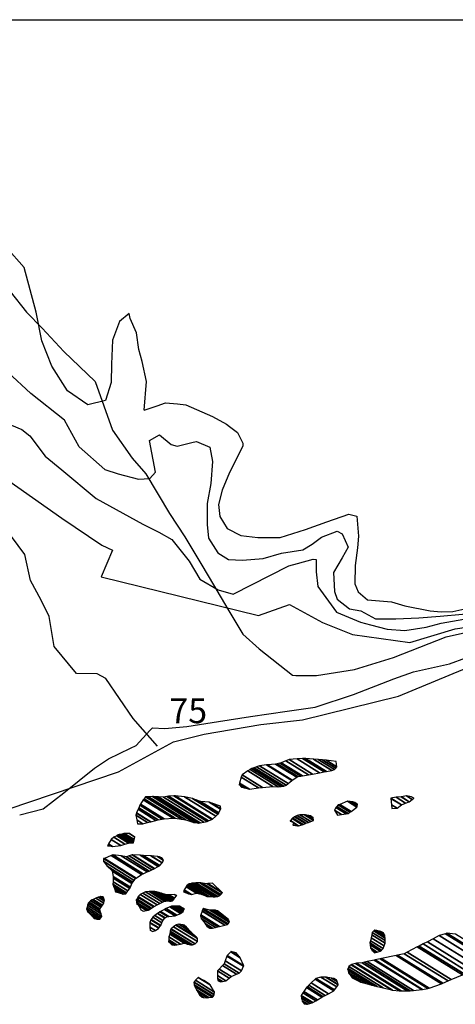
# Model space of a CAD drawing. Units: metres. Extents: x -8410 to 214748, y -5940 to 214748.
# Drawn here: x -2113 to -1675, y -672 to 316 of the extents above; entities that cross this region are included whole.
import ezdxf

# ---------------------------------------------------------------- set-up
doc = ezdxf.new("R2010")
doc.units = ezdxf.units.M
doc.header["$MEASUREMENT"] = 0
for name, color, linetype, lineweight in [('1', 1, 'Continuous', 0), ('10', 1, 'Continuous', 0), ('18', 1, 'Continuous', 0), ('5', 1, 'Continuous', 0), ('6', 1, 'Continuous', 0)]:
    doc.layers.add(name, color=color, linetype=linetype, lineweight=lineweight)
doc.styles.add('Style-ENGINEERING', font='ENGINEERING.shx')

msp = doc.modelspace()

# ---------------------------------------------------------------- linework, layer by layer
at = {"layer": '1', "color": 30, "linetype": 'Continuous', "lineweight": -3}
for points in [[(-1987.5, -75.62), (-1985.37, -47.11), (-1989.58, -26.97), (-1992.82, -14.98), (-1995.26, 1.84), (-2001.55, 16.14), (-2002.53, 21.49), (-2012.51, 13.15), (-2019.5, -5.4), (-2020.4, -29.59), (-2020.77, -47.92), (-2026.47, -65.97), (-2044.07, -70.45), (-2064.62, -56.32), (-2080.51, -31.53), (-2090.55, -6.01), (-2095.98, 22.55), (-2108.2, 67.69), (-2125.91, 87.66)], [(-2052.94, -112.67), (-2067.59, -85.84), (-2101.3, -58.91), (-2124.6, -37.64)], [(-1987.5, -75.62), (-1974.64, -71.46), (-1966.32, -68.43), (-1954.06, -69.39), (-1945.69, -70.26), (-1919.16, -82.02), (-1905.04, -89.82), (-1901.76, -92.14), (-1893.97, -98.34), (-1888.51, -109.07), (-1888.54, -111.61), (-1895.84, -126.76), (-1901.83, -138.37), (-1909.42, -156.06), (-1912.9, -170.49), (-1911.52, -182.45), (-1904.31, -194.47), (-1890.68, -201.5), (-1873.43, -203.49), (-1851.08, -203.77), (-1825.58, -195.71), (-1804.15, -187.85), (-1782.21, -180.25), (-1774.11, -182.38), (-1772.32, -202.21), (-1773.23, -213.89), (-1775.74, -231.63), (-1776.22, -250.17), (-1772.77, -258.34), (-1763.47, -266.33), (-1739.36, -268.41), (-1725.7, -272.39), (-1700.36, -277.28), (-1689.45, -278.17), (-1677.51, -278.07), (-1641.34, -269.88)], [(-2131.31, -86.49), (-2110.59, -95.13), (-2102.29, -101.59), (-2087.04, -121.84), (-2070.45, -135.76), (-2035.76, -164.39), (-1989.09, -190.37), (-1972.93, -198.19), (-1959.82, -205.72), (-1942.31, -227.28), (-1931.86, -245.44), (-1913.45, -256.08), (-1898.27, -260.59), (-1842.29, -232.08), (-1833.63, -229.9), (-1817.82, -225.27), (-1815.03, -225.81), (-1814.93, -238.26), (-1813.09, -253.01), (-1794.36, -278.65), (-1770.35, -288.6), (-1760.48, -291.51), (-1743.51, -295.79), (-1726, -297.02), (-1704.37, -293.74), (-1689.34, -289.61), (-1666.43, -285.57)], [(-2052.94, -112.67), (-2027.01, -135.29), (-2013.86, -139.77), (-1993.35, -145.11), (-1981.92, -144.49), (-1976.25, -137.95), (-1982.2, -106.13), (-1972.23, -100.66), (-1960.41, -110.21), (-1954.59, -112.06), (-1938.28, -107.95), (-1935.22, -107.22), (-1921.83, -112.98), (-1918.96, -127.24), (-1920.77, -149.57), (-1924.32, -169.59), (-1924.32, -190.67), (-1922.97, -204.15), (-1913.5, -219), (-1902.92, -225.73), (-1888.96, -226.42), (-1868.11, -224.9), (-1849.75, -219.28), (-1828.37, -215.99), (-1818.9, -210.27), (-1809.42, -203.28), (-1793.85, -197.37), (-1788.8, -199.98), (-1782.62, -213.51), (-1788.85, -224.11), (-1797.41, -238.73), (-1796.64, -258.04), (-1793.69, -265.7), (-1781.36, -275.25), (-1769.96, -277.43), (-1755.32, -285.23), (-1734.75, -285.48), (-1711.62, -284.25), (-1690.27, -282.74), (-1645.51, -278.72)], [(-2144.42, -132.43), (-2070.18, -184.16), (-2030.27, -211.21), (-2019.38, -216.46), (-2030.95, -243.07), (-1872.93, -281.91), (-1841.68, -270.86), (-1808.53, -289.15), (-1778.36, -301.03), (-1720.86, -308.94), (-1675.3, -295.54), (-1663.81, -293.65)], [(-2112.44, -482.09), (-2089.16, -476.28), (-2068.3, -460), (-2037.63, -435.18), (-2023.48, -425.93), (-2001.42, -415.27), (-1995.77, -412.54), (-1982.06, -397.44), (-1979.22, -394.67), (-1966.99, -395.34), (-1944.79, -393.35), (-1913.11, -388.43), (-1880.67, -383.26), (-1843.89, -378.14), (-1816.05, -373.93), (-1777.39, -361.45), (-1736.9, -345.69), (-1717.18, -338.56), (-1681.13, -330.64), (-1664.73, -324.49)]]:
    msp.add_lwpolyline(points, dxfattribs=at)
at = {"layer": '10', "color": 7, "linetype": 'Continuous', "lineweight": -3}
msp.add_lwpolyline([(-2122.09, 43.58), (-2105.91, 22.61), (-2089.97, 6.72), (-2068.46, -16.83), (-2036.8, -46.81), (-2019.41, -96.01), (-1999.69, -123.94), (-1985.92, -139.61), (-1962.03, -179.53), (-1946.83, -203.09), (-1929.66, -231.5), (-1917.97, -251.2), (-1903.54, -275.51), (-1888.61, -300.84), (-1872.03, -315.53), (-1838.58, -341.85), (-1835.28, -342.4), (-1814.7, -342.15), (-1776.28, -336.28), (-1737.26, -324.06), (-1684.43, -303.38), (-1652.84, -296.41)], dxfattribs=at)
at = {"layer": '18', "color": 7, "linetype": 'Continuous', "lineweight": -3}
msp.add_line((-2461.58, 316.41), (538.42, 316.41), dxfattribs=at)
at = {"layer": '5', "color": 5, "linetype": 'Continuous', "lineweight": -3}
msp.add_lwpolyline([(-2146.37, -483.92), (-2013.46, -439.07), (-1958.25, -408.72), (-1927.3, -401.23), (-1870.33, -391.55), (-1828.71, -386.76), (-1732.29, -363.08), (-1644.11, -326.55)], dxfattribs=at)
for points in [[(-1879.62, -435.57), (-1850.1644, -453.8326), (-1847.59, -453.5), (-1877.4918, -434.9607)], [(-1877.4918, -434.9607), (-1847.59, -453.5), (-1847.2103, -453.3532), (-1877.07, -434.84)], [(-1877.07, -434.84), (-1847.2103, -453.3532), (-1845.03, -452.51), (-1874.8431, -434.0257)], [(-1874.8431, -434.0257), (-1845.03, -452.51), (-1842.918, -450.7312), (-1871.71, -432.88)], [(-1871.71, -432.88), (-1842.918, -450.7312), (-1839.39, -447.76), (-1864.7082, -432.0625)], [(-1864.7082, -432.0625), (-1839.39, -447.76), (-1838.88, -447.4291), (-1863.83, -431.96)], [(-1863.83, -431.96), (-1838.88, -447.4291), (-1834.3821, -444.511), (-1855.69, -431.3)], [(-1855.69, -431.3), (-1834.3821, -444.511), (-1833.24, -443.77), (-1854.0413, -430.8731)], [(-1854.0413, -430.8731), (-1833.24, -443.77), (-1830.19, -443.3), (-1851.355, -430.1776)], [(-1851.355, -430.1776), (-1830.19, -443.3), (-1828.7519, -443.0798), (-1850.09, -429.85)], [(-1850.09, -429.85), (-1828.7519, -443.0798), (-1822.55, -442.13), (-1845.4134, -427.9546)], [(-1845.4134, -427.9546), (-1822.55, -442.13), (-1818.4639, -441.3379), (-1842.17, -426.64)], [(-1842.17, -426.64), (-1818.4639, -441.3379), (-1811.4594, -439.9801), (-1834.04, -425.98)], [(-1834.04, -425.98), (-1811.4594, -439.9801), (-1806.8507, -439.0867), (-1828.7, -425.54)], [(-1828.7, -425.54), (-1806.8507, -439.0867), (-1804.5764, -438.6458), (-1825.65, -425.58)], [(-1825.65, -425.58), (-1804.5764, -438.6458), (-1799.13, -437.59), (-1817.5491, -426.17)], [(-1817.5491, -426.17), (-1799.13, -437.59), (-1796.58, -436.61), (-1812.8687, -426.5109)], [(-1812.8687, -426.5109), (-1796.58, -436.61), (-1795.2167, -435.2837), (-1808.9, -426.8)], [(-1808.9, -426.8), (-1795.2167, -435.2837), (-1794, -434.1), (-1804.8642, -427.3641)], [(-1804.8642, -427.3641), (-1794, -434.1), (-1794.95, -428.75)], [(-1891.8294, -450.2199), (-1881.91, -456.37), (-1872.75, -455.22), (-1890.0833, -444.4733)], [(-1890.0833, -444.4733), (-1872.75, -455.22), (-1868.8237, -454.7864), (-1889.35, -442.06)], [(-1889.35, -442.06), (-1868.8237, -454.7864), (-1858.26, -453.62), (-1883.3547, -438.0611)], [(-1883.3547, -438.0611), (-1858.26, -453.62), (-1852.93, -454.19), (-1881.23, -436.6439)], [(-1881.23, -436.6439), (-1852.93, -454.19), (-1850.1644, -453.8326), (-1879.62, -435.57)], [(-1892.27, -451.67), (-1886.7365, -455.1008), (-1881.91, -456.37), (-1891.8294, -450.2199)], [(-1890.01, -454.24), (-1890.01, -454.24), (-1886.7365, -455.1008), (-1892.27, -451.67)], [(-1987.6823, -466.0496), (-1956.44, -485.42), (-1950.1298, -486.5528), (-1986.15, -464.22)], [(-1986.15, -464.22), (-1950.1298, -486.5528), (-1945.8, -487.33), (-1983.3192, -464.0679)], [(-1983.3192, -464.0679), (-1945.8, -487.33), (-1937.7, -489.72), (-1979.4126, -463.858)], [(-1979.4126, -463.858), (-1937.7, -489.72), (-1936.3878, -489.9322), (-1978.52, -463.81)], [(-1978.52, -463.81), (-1936.3878, -489.9322), (-1932.63, -490.54), (-1975.4386, -463.9984)], [(-1975.4386, -463.9984), (-1932.63, -490.54), (-1931.2727, -490.2702), (-1973.45, -464.12)], [(-1973.45, -464.12), (-1931.2727, -490.2702), (-1927.817, -489.5831), (-1968.37, -464.44)], [(-1968.37, -464.44), (-1927.817, -489.5831), (-1924.23, -488.87), (-1964.7289, -463.7604)], [(-1964.7289, -463.7604), (-1924.23, -488.87), (-1923.1726, -488.3568), (-1963.28, -463.49)], [(-1963.28, -463.49), (-1923.1726, -488.3568), (-1919.7792, -486.7099), (-1957.94, -463.05)], [(-1957.94, -463.05), (-1919.7792, -486.7099), (-1919.12, -486.39), (-1956.5819, -463.1634)], [(-1956.5819, -463.1634), (-1919.12, -486.39), (-1915.7308, -483.5007), (-1947.28, -463.94)], [(-1947.28, -463.94), (-1915.7308, -483.5007), (-1913.4918, -481.5919), (-1938.93, -465.82)], [(-1739.78, -465.51), (-1729.0359, -472.1714), (-1725.0794, -470.5186), (-1734.69, -464.56)], [(-1734.69, -464.56), (-1725.0794, -470.5186), (-1721.54, -469.04), (-1729.4746, -464.1205)], [(-1729.4746, -464.1205), (-1721.54, -469.04), (-1721.4769, -468.9914), (-1729.35, -464.11)], [(-1729.35, -464.11), (-1721.4769, -468.9914), (-1718.5231, -466.7169), (-1724.26, -463.16)], [(-1724.26, -463.16), (-1718.5231, -466.7169), (-1716.8588, -465.4354), (-1719.19, -463.99)], [(-1719.19, -463.99), (-1716.8588, -465.4354), (-1716.67, -465.29)], [(-1993.14, -475.06), (-1973.4817, -487.2483), (-1969.4436, -486.4159), (-1991.84, -472.53)], [(-1991.84, -472.53), (-1969.4436, -486.4159), (-1967.62, -486.04), (-1991.1745, -471.436)], [(-1991.1745, -471.436), (-1967.62, -486.04), (-1958.5553, -485.5373), (-1988.47, -466.99)], [(-1988.47, -466.99), (-1958.5553, -485.5373), (-1956.44, -485.42), (-1987.6823, -466.0496)], [(-1938.93, -465.82), (-1913.4918, -481.5919), (-1912.95, -481.13), (-1935.7404, -466.9998)], [(-1935.7404, -466.9998), (-1912.95, -481.13), (-1912.5299, -480.2273), (-1931.09, -468.72)], [(-1931.09, -468.72), (-1912.5299, -480.2273), (-1910.8558, -476.6297), (-1922.21, -469.59)], [(-1922.21, -469.59), (-1910.8558, -476.6297), (-1910.6, -476.08), (-1919.5384, -470.5381)], [(-1919.5384, -470.5381), (-1910.6, -476.08), (-1911.08, -473.54)], [(-1795.02, -474.73), (-1784.811, -481.0597), (-1782.9, -480.72), (-1794.1243, -473.7609)], [(-1794.1243, -473.7609), (-1782.9, -480.72), (-1780.9887, -479.4811), (-1792.7, -472.22)], [(-1792.7, -472.22), (-1780.9887, -479.4811), (-1779.83, -478.73), (-1791.263, -471.6415)], [(-1791.263, -471.6415), (-1779.83, -478.73), (-1773.93, -474.48), (-1783.5299, -468.528)], [(-1783.5299, -468.528), (-1773.93, -474.48), (-1773.9262, -474.462), (-1783.51, -468.52)], [(-1783.51, -468.52), (-1773.9262, -474.462), (-1773.684, -473.3274), (-1780.97, -468.81)], [(-1780.97, -468.81), (-1773.684, -473.3274), (-1773.4411, -472.1894), (-1778.44, -469.09)], [(-1778.44, -469.09), (-1773.4411, -472.1894), (-1773.39, -471.95), (-1777.5593, -469.365)], [(-1777.5593, -469.365), (-1773.39, -471.95), (-1775.91, -469.88)], [(-1739.7644, -465.69), (-1729.2, -472.24), (-1729.0359, -472.1714), (-1739.78, -465.51)], [(-1739.2201, -471.9807), (-1733.56, -475.49), (-1729.2, -472.24), (-1739.7644, -465.69)], [(-1738.9, -475.68), (-1738.9, -475.68), (-1733.56, -475.49), (-1739.2201, -471.9807)], [(-1996.03, -482.64), (-1984.2575, -489.939), (-1981.13, -489.17), (-1995.3215, -480.3712)], [(-1995.1268, -487.3238), (-1989.02, -491.11), (-1984.2575, -489.939), (-1996.03, -482.64)], [(-1995.3215, -480.3712), (-1981.13, -489.17), (-1980.78, -489.0753), (-1995.24, -480.11)], [(-1995.24, -480.11), (-1980.78, -489.0753), (-1975.77, -487.72), (-1993.765, -476.563)], [(-1993.765, -476.563), (-1975.77, -487.72), (-1973.4817, -487.2483), (-1993.14, -475.06)], [(-1838.4059, -485.3883), (-1828, -491.84), (-1825.7072, -490.8364), (-1836.54, -484.12)], [(-1836.54, -484.12), (-1825.7072, -490.8364), (-1825.19, -490.61), (-1836.0446, -483.8801)], [(-1836.0446, -483.8801), (-1825.19, -490.61), (-1822.6741, -489.8898), (-1833.98, -482.88)], [(-1833.98, -482.88), (-1822.6741, -489.8898), (-1822.64, -489.88), (-1833.945, -482.8709)], [(-1833.945, -482.8709), (-1822.64, -489.88), (-1820.2182, -488.9464), (-1831.18, -482.15)], [(-1831.18, -482.15), (-1820.2182, -488.9464), (-1817.53, -487.91), (-1826.7259, -482.2085)], [(-1826.7259, -482.2085), (-1817.53, -487.91), (-1817.6433, -487.3082), (-1825.85, -482.22)], [(-1825.85, -482.22), (-1817.6433, -487.3082), (-1818.01, -485.36), (-1822.1435, -482.7972)], [(-1822.1435, -482.7972), (-1818.01, -485.36), (-1820.52, -483.05)], [(-1796.32, -477.5), (-1789.2936, -481.8564), (-1784.811, -481.0597), (-1795.02, -474.73)], [(-1793.59, -482.62), (-1793.59, -482.62), (-1789.2936, -481.8564), (-1796.32, -477.5)], [(-1994.36, -491.3), (-1994.36, -491.3), (-1989.02, -491.11), (-1995.1268, -487.3238)], [(-1841.16, -488.38), (-1841.16, -488.38), (-1840.7262, -488.5717), (-1841.1181, -488.3287)], [(-1841.1181, -488.3287), (-1840.7262, -488.5717), (-1837.63, -489.94), (-1840.819, -487.9628)], [(-1840.819, -487.9628), (-1832.4916, -493.1258), (-1828.9953, -492.1249), (-1839.1, -485.86)], [(-1839.1, -485.86), (-1828.9953, -492.1249), (-1828, -491.84), (-1838.4059, -485.3883)], [(-1838.42, -492.47), (-1838.42, -492.47), (-1833.2665, -493.274), (-1837.7945, -490.4667)], [(-1837.7945, -490.4667), (-1833.2665, -493.274), (-1833.1, -493.3), (-1837.7742, -490.4019)], [(-1837.7742, -490.4019), (-1833.1, -493.3), (-1832.4916, -493.1258), (-1837.63, -489.94)], [(-2018.15, -504.72), (-2007.0251, -511.6175), (-2003.49, -510.49), (-2015.2084, -503.2245)], [(-2015.2084, -503.2245), (-2003.49, -510.49), (-2000.95, -510.26), (-2013.6089, -502.4114)], [(-2013.6089, -502.4114), (-2000.95, -510.26), (-1999.4021, -510.2844), (-2012.78, -501.99)], [(-2012.78, -501.99), (-1999.4021, -510.2844), (-1998.41, -510.3), (-2012.0191, -501.8623)], [(-2012.0191, -501.8623), (-1998.41, -510.3), (-1998.0189, -508.936), (-2009.98, -501.52)], [(-2009.98, -501.52), (-1998.0189, -508.936), (-1997.61, -507.51), (-2008.1268, -500.9895)], [(-2008.1268, -500.9895), (-1997.61, -507.51), (-1997.5073, -506.9422), (-2007.43, -500.79)], [(-2007.43, -500.79), (-1997.5073, -506.9422), (-1997.06, -504.47), (-2002.52, -501.0848)], [(-2002.52, -501.0848), (-1997.06, -504.47), (-2002.1, -501.11)], [(-2024.61, -513.27), (-2024.61, -513.27), (-2022.07, -513.3), (-2023.9202, -512.1529)], [(-2023.9202, -512.1529), (-2022.07, -513.3), (-2019.53, -513.84), (-2023.4581, -511.4045)], [(-2023.4581, -511.4045), (-2019.53, -513.84), (-2011.14, -512.93), (-2020.7291, -506.9847)], [(-2020.7291, -506.9847), (-2011.14, -512.93), (-2011.1183, -512.9231), (-2020.72, -506.97)], [(-2020.72, -506.97), (-2011.1183, -512.9231), (-2007.0251, -511.6175), (-2018.15, -504.72)], [(-2027.6232, -525.8994), (-1995.8, -545.63), (-1990.17, -542.15), (-2020.8067, -523.1551)], [(-2020.8067, -523.1551), (-1990.17, -542.15), (-1988.5822, -541.4198), (-2019.13, -522.48)], [(-2019.13, -522.48), (-1988.5822, -541.4198), (-1984.5823, -539.5803), (-2010.76, -523.35)], [(-2010.76, -523.35), (-1984.5823, -539.5803), (-1982.528, -538.6356), (-2005.44, -524.43)], [(-2005.44, -524.43), (-1982.528, -538.6356), (-1979.95, -537.45), (-2002.5681, -523.4266)], [(-2002.5681, -523.4266), (-1979.95, -537.45), (-1977.449, -536.3464), (-1999.83, -522.47)], [(-1999.83, -522.47), (-1977.449, -536.3464), (-1977.14, -536.21), (-1999.2604, -522.4952)], [(-1999.2604, -522.4952), (-1977.14, -536.21), (-1973.5189, -534.1024), (-1991.7, -522.83)], [(-1991.7, -522.83), (-1973.5189, -534.1024), (-1972.2389, -533.3574), (-1989.17, -522.86)], [(-1989.17, -522.86), (-1972.2389, -533.3574), (-1972.02, -533.23), (-1988.6892, -522.895)], [(-1988.6892, -522.895), (-1972.02, -533.23), (-1969.4682, -530.4896), (-1980.79, -523.47)], [(-1980.79, -523.47), (-1969.4682, -530.4896), (-1969.45, -530.47), (-1980.7302, -523.4762)], [(-1980.7302, -523.4762), (-1969.45, -530.47), (-1968.15, -527.94), (-1974.2658, -524.1481)], [(-2028.61, -528.72), (-1997.55, -547.9774), (-1996.1633, -546.1173), (-2028.32, -526.18)], [(-2024.86, -533.84), (-1998.9749, -549.8889), (-1997.55, -547.9774), (-2028.61, -528.72)], [(-2028.32, -526.18), (-1996.1633, -546.1173), (-1995.8, -545.63), (-2027.6232, -525.8994)], [(-2019.84, -538.48), (-1999.7538, -550.9336), (-1998.9749, -549.8889), (-2024.86, -533.84)], [(-1974.2658, -524.1481), (-1968.15, -527.94), (-1969.269, -526.2936), (-1972.42, -524.34)], [(-1972.42, -524.34), (-1969.269, -526.2936), (-1969.89, -525.38)], [(-2019.7546, -538.8786), (-1999.93, -551.17), (-1999.7538, -550.9336), (-2019.84, -538.48)], [(-2018.64, -544.08), (-2001.4211, -554.7558), (-1999.93, -551.17), (-2019.7546, -538.8786)], [(-2018.99, -551.95), (-2005.3155, -560.4283), (-2003.8879, -558.5998), (-2018.71, -549.41)], [(-2018.3212, -553.97), (-2006.16, -561.51), (-2005.3155, -560.4283), (-2018.99, -551.95)], [(-2018.71, -549.41), (-2003.8879, -558.5998), (-2002.03, -556.22), (-2018.664, -545.9068)], [(-2018.664, -545.9068), (-2002.03, -556.22), (-2001.4211, -554.7558), (-2018.64, -544.08)], [(-1945.5807, -554.3285), (-1935.03, -560.87), (-1931.7284, -561.6643), (-1945.09, -553.38)], [(-1945.09, -553.38), (-1931.7284, -561.6643), (-1929.46, -562.21), (-1944.4298, -552.9287)], [(-1944.4298, -552.9287), (-1929.46, -562.21), (-1924.4, -564.05), (-1943.4346, -552.2484)], [(-1943.4346, -552.2484), (-1924.4, -564.05), (-1922.3041, -564.1702), (-1942.53, -551.63)], [(-1942.53, -551.63), (-1922.3041, -564.1702), (-1918.82, -564.37), (-1940.3042, -551.0497)], [(-1940.3042, -551.0497), (-1918.82, -564.37), (-1917.9886, -564.3798), (-1939.73, -550.9)], [(-1939.73, -550.9), (-1917.9886, -564.3798), (-1916.28, -564.4), (-1938.2594, -550.7726)], [(-1938.2594, -550.7726), (-1916.28, -564.4), (-1915.2101, -564.3077), (-1937.19, -550.68)], [(-1937.19, -550.68), (-1915.2101, -564.3077), (-1913.73, -564.18), (-1935.5955, -550.6233)], [(-1935.5955, -550.6233), (-1913.73, -564.18), (-1911.5104, -563.1007), (-1931.85, -550.49)], [(-1931.85, -550.49), (-1911.5104, -563.1007), (-1911.18, -562.94), (-1931.1274, -550.5725)], [(-1931.1274, -550.5725), (-1911.18, -562.94), (-1910.6784, -562.3317), (-1929.31, -550.78)], [(-1929.31, -550.78), (-1910.6784, -562.3317), (-1909.2741, -560.629), (-1924.24, -551.35)], [(-1924.24, -551.35), (-1909.2741, -560.629), (-1909.11, -560.43), (-1923.8145, -551.3131)], [(-1923.8145, -551.3131), (-1909.11, -560.43), (-1919.16, -550.91)], [(-2017.5735, -556.2284), (-2008.7, -561.73), (-2006.16, -561.51), (-2018.3212, -553.97)], [(-2017.2491, -557.2081), (-2011.23, -560.94), (-2008.7, -561.73), (-2017.5735, -556.2284)], [(-2016.54, -559.35), (-2016.54, -559.35), (-2011.23, -560.94), (-2017.2491, -557.2081)], [(-1993.5774, -564.2508), (-1977.586, -574.1656), (-1974.7314, -572.7144), (-1991.69, -562.2)], [(-1991.69, -562.2), (-1974.7314, -572.7144), (-1971.8615, -571.2554), (-1988.87, -560.71)], [(-1988.87, -560.71), (-1971.8615, -571.2554), (-1969.3614, -569.9844), (-1986.32, -559.47)], [(-1986.32, -559.47), (-1969.3614, -569.9844), (-1967.13, -568.85), (-1982.4899, -559.3267)], [(-1982.4899, -559.3267), (-1967.13, -568.85), (-1965.9537, -568.7576), (-1981.24, -559.28)], [(-1981.24, -559.28), (-1965.9537, -568.7576), (-1964.33, -568.63), (-1979.3728, -559.3034)], [(-1979.3728, -559.3034), (-1964.33, -568.63), (-1961.8, -568.92), (-1977.268, -559.3297)], [(-1977.268, -559.3297), (-1961.8, -568.92), (-1960.409, -568.7995), (-1975.65, -559.35)], [(-1975.65, -559.35), (-1960.409, -568.7995), (-1959.26, -568.7), (-1973.0119, -560.1738)], [(-1973.0119, -560.1738), (-1959.26, -568.7), (-1958.864, -568.2002), (-1970.59, -560.93)], [(-1970.59, -560.93), (-1958.864, -568.2002), (-1957.9562, -567.0546), (-1965.27, -562.52)], [(-1965.27, -562.52), (-1957.9562, -567.0546), (-1957.0583, -565.9215), (-1962.48, -562.56)], [(-1962.48, -562.56), (-1957.0583, -565.9215), (-1955.1456, -563.5078), (-1957.4, -562.11)], [(-1957.4, -562.11), (-1955.1456, -563.5078), (-1954.87, -563.16)], [(-1948.22, -559.43), (-1948.22, -559.43), (-1942.66, -561.54), (-1947.6962, -558.4175)], [(-1947.6962, -558.4175), (-1942.66, -561.54), (-1940.12, -562.08), (-1947.2908, -557.634)], [(-1947.2908, -557.634), (-1940.12, -562.08), (-1935.03, -560.87), (-1945.5807, -554.3285)], [(-2045.0385, -575.0333), (-2030.06, -584.32), (-2030.79, -581.52), (-2044.4691, -573.0389)], [(-2044.4691, -573.0389), (-2030.79, -581.52), (-2031.77, -578.97), (-2043.998, -571.3885)], [(-2043.998, -571.3885), (-2031.77, -578.97), (-2031.8206, -578.4107), (-2043.87, -570.94)], [(-2043.87, -570.94), (-2031.8206, -578.4107), (-2032, -576.43), (-2042.7715, -569.7516)], [(-2042.7715, -569.7516), (-2032, -576.43), (-2030.9383, -575.0093), (-2041.55, -568.43)], [(-2041.55, -568.43), (-2030.9383, -575.0093), (-2029.93, -573.66), (-2039.7621, -567.564)], [(-2039.7621, -567.564), (-2029.93, -573.66), (-2029.5334, -573.0531), (-2038.99, -567.19)], [(-2038.99, -567.19), (-2029.5334, -573.0531), (-2028.12, -570.89), (-2036.1098, -565.9363)], [(-2036.1098, -565.9363), (-2028.12, -570.89), (-2027.68, -568.8203), (-2033.89, -564.97)], [(-2033.89, -564.97), (-2027.68, -568.8203), (-2027.58, -568.35), (-2033.3027, -564.8019)], [(-2033.3027, -564.8019), (-2027.58, -568.35), (-2028.2884, -566.132), (-2031.34, -564.24)], [(-2031.34, -564.24), (-2028.2884, -566.132), (-2028.8, -564.53)], [(-1995.56, -567.48), (-1994.5837, -568.0853), (-1994.79, -566.98), (-1995.152, -566.7556)], [(-1995.34, -570.02), (-1994.2893, -570.6714), (-1994.5837, -568.0853), (-1995.56, -567.48)], [(-1995.2467, -570.3457), (-1994.3303, -570.914), (-1994.2893, -570.6714), (-1995.34, -570.02)], [(-1994.9502, -571.3817), (-1994.4605, -571.6853), (-1994.3303, -570.914), (-1995.2467, -570.3457)], [(-1995.152, -566.7556), (-1994.79, -566.98), (-1993.5611, -564.9821), (-1994, -564.71)], [(-1994.61, -572.57), (-1994.61, -572.57), (-1994.4605, -571.6853), (-1994.9502, -571.3817)], [(-1994.0764, -570.8034), (-1983.0287, -577.6531), (-1981.1332, -576.4247), (-1993.9217, -568.4957)], [(-1994.0198, -571.1064), (-1983.24, -577.79), (-1983.0287, -577.6531), (-1994.0764, -570.8034)], [(-1993.84, -572.07), (-1984.247, -578.0177), (-1983.24, -577.79), (-1994.0198, -571.1064)], [(-1994, -564.71), (-1993.5611, -564.9821), (-1993.3827, -564.692), (-1993.7652, -564.4549)], [(-1993.9217, -568.4957), (-1981.1332, -576.4247), (-1980.3624, -575.9252), (-1993.7723, -567.611)], [(-1993.1144, -573.4973), (-1985.402, -578.279), (-1984.247, -578.0177), (-1993.84, -572.07)], [(-1993.7723, -567.611), (-1980.3624, -575.9252), (-1978.186, -574.5148), (-1993.3503, -565.1128)], [(-1993.7652, -564.4549), (-1993.3827, -564.692), (-1993.24, -564.46), (-1993.5774, -564.2508)], [(-1993.3503, -565.1128), (-1978.186, -574.5148), (-1977.87, -574.31), (-1993.289, -564.7501)], [(-1993.289, -564.7501), (-1977.87, -574.31), (-1977.586, -574.1656), (-1993.24, -564.46)], [(-1991.1118, -577.4365), (-1988.59, -579), (-1985.402, -578.279), (-1993.1144, -573.4973)], [(-2045.46, -576.51), (-2031.0182, -585.464), (-2030.06, -584.32), (-2045.0385, -575.0333)], [(-2044.48, -579.32), (-2032.2323, -586.9136), (-2031.0182, -585.464), (-2045.46, -576.51)], [(-2043.8186, -579.998), (-2032.38, -587.09), (-2032.2323, -586.9136), (-2044.48, -579.32)], [(-2040.0052, -583.9071), (-2034.92, -587.06), (-2032.38, -587.09), (-2043.8186, -579.998)], [(-1991.11, -577.44), (-1991.11, -577.44), (-1988.59, -579), (-1991.1118, -577.4365)], [(-1979.02, -584.96), (-1969.8368, -590.6536), (-1968.9, -588.39), (-1976.9146, -583.4209)], [(-1976.9146, -583.4209), (-1968.9, -588.39), (-1966.84, -585.87), (-1974.1039, -581.3663)], [(-1974.1039, -581.3663), (-1966.84, -585.87), (-1966.5996, -585.7301), (-1973.89, -581.21)], [(-1973.89, -581.21), (-1966.5996, -585.7301), (-1964.28, -584.38), (-1971.7867, -579.7258)], [(-1971.7867, -579.7258), (-1964.28, -584.38), (-1962.9376, -584.2621), (-1971.07, -579.22)], [(-1971.07, -579.22), (-1962.9376, -584.2621), (-1956.65, -583.71), (-1967.2009, -577.1684)], [(-1967.2009, -577.1684), (-1956.65, -583.71), (-1954.7852, -582.8523), (-1965.45, -576.24)], [(-1965.45, -576.24), (-1954.7852, -582.8523), (-1951.28, -581.24), (-1961.7869, -574.7257)], [(-1961.7869, -574.7257), (-1951.28, -581.24), (-1949.953, -580.2988), (-1960.08, -574.02)], [(-1960.08, -574.02), (-1949.953, -580.2988), (-1948.46, -579.24), (-1957.0614, -573.9071)], [(-1957.0614, -573.9071), (-1948.46, -579.24), (-1947.9674, -578.1903), (-1955, -573.83)], [(-1955, -573.83), (-1947.9674, -578.1903), (-1947.3494, -576.8736), (-1952.21, -573.86)], [(-1952.21, -573.86), (-1947.3494, -576.8736), (-1947.16, -576.47)], [(-1931, -583.78), (-1913.5295, -594.6118), (-1911.82, -594.18), (-1930.6077, -582.5315)], [(-1930.6077, -582.5315), (-1911.82, -594.18), (-1906.73, -592.97), (-1929.4595, -578.8776)], [(-1929.4595, -578.8776), (-1906.73, -592.97), (-1906.516, -592.9144), (-1929.41, -578.72)], [(-1929.41, -578.72), (-1906.516, -592.9144), (-1903.92, -592.24), (-1928.6561, -576.9035)], [(-1928.6561, -576.9035), (-1903.92, -592.24), (-1903.4321, -591.6455), (-1928.36, -576.19)], [(-1928.36, -576.19), (-1903.4321, -591.6455), (-1902.1404, -590.0717), (-1921.53, -578.05)], [(-1921.53, -578.05), (-1902.1404, -590.0717), (-1901.86, -589.73), (-1920.6769, -578.0634)], [(-1920.6769, -578.0634), (-1901.86, -589.73), (-1902.6652, -588.2115), (-1918.99, -578.09)], [(-1918.99, -578.09), (-1902.6652, -588.2115), (-1903.35, -586.92), (-1917.7694, -577.9799)], [(-1917.7694, -577.9799), (-1903.35, -586.92), (-1905.87, -585.11), (-1917.4208, -577.9485)], [(-1917.4208, -577.9485), (-1905.87, -585.11), (-1909.6922, -582.0437), (-1916.44, -577.86)], [(-1916.44, -577.86), (-1909.6922, -582.0437), (-1913.91, -578.66)], [(-2037.71, -586.26), (-2037.71, -586.26), (-2034.92, -587.06), (-2040.0052, -583.9071)], [(-1981.88, -590.26), (-1972.934, -595.8066), (-1971.2027, -593.699), (-1980.83, -587.73)], [(-1981.8752, -590.4945), (-1973.06, -595.96), (-1972.934, -595.8066), (-1981.88, -590.26)], [(-1981.7866, -594.8541), (-1976.39, -598.2), (-1973.06, -595.96), (-1981.8752, -590.4945)], [(-1980.83, -587.73), (-1971.2027, -593.699), (-1970.99, -593.44), (-1980.6482, -587.4518)], [(-1980.6482, -587.4518), (-1970.99, -593.44), (-1969.8368, -590.6536), (-1979.02, -584.96)], [(-1958.0007, -594.5776), (-1934.11, -609.39), (-1934.07, -606.35), (-1955.8111, -592.8704)], [(-1955.8111, -592.8704), (-1934.07, -606.35), (-1935.1788, -605.213), (-1955.49, -592.62)], [(-1955.49, -592.62), (-1935.1788, -605.213), (-1940.6457, -599.6076), (-1952.69, -592.14)], [(-1952.69, -592.14), (-1940.6457, -599.6076), (-1945.11, -595.03), (-1948.7241, -592.7893)], [(-1948.7241, -592.7893), (-1945.11, -595.03), (-1947.62, -592.97)], [(-1930.52, -586.32), (-1916.0992, -595.261), (-1913.5295, -594.6118), (-1931, -583.78)], [(-1926.52, -591.45), (-1919.136, -596.0281), (-1916.0992, -595.261), (-1930.52, -586.32)], [(-1926.1868, -591.9394), (-1919.46, -596.11), (-1919.136, -596.0281), (-1926.52, -591.45)], [(-1924.77, -594.02), (-1921.772, -595.8788), (-1919.46, -596.11), (-1926.1868, -591.9394)], [(-1981.7252, -597.8744), (-1979.2, -599.44), (-1976.39, -598.2), (-1981.7866, -594.8541)], [(-1981.72, -598.13), (-1981.72, -598.13), (-1979.2, -599.44), (-1981.7252, -597.8744)], [(-1962.75, -604.72), (-1951.0937, -611.9469), (-1947.433, -611.1968), (-1961.96, -602.19)], [(-1961.96, -602.19), (-1947.433, -611.1968), (-1946.57, -611.02), (-1961.8841, -601.5252)], [(-1961.8841, -601.5252), (-1946.57, -611.02), (-1944.05, -612.06), (-1961.8284, -601.0373)], [(-1961.8284, -601.0373), (-1944.05, -612.06), (-1940.7945, -612.593), (-1961.67, -599.65)], [(-1961.67, -599.65), (-1940.7945, -612.593), (-1938.98, -612.89), (-1961.4338, -598.9685)], [(-1961.4338, -598.9685), (-1938.98, -612.89), (-1936.43, -611.91), (-1960.7033, -596.8604)], [(-1960.7033, -596.8604), (-1936.43, -611.91), (-1936.2588, -611.7241), (-1960.62, -596.62)], [(-1960.62, -596.62), (-1936.2588, -611.7241), (-1934.11, -609.39), (-1958.0007, -594.5776)], [(-1922.26, -595.83), (-1922.26, -595.83), (-1921.772, -595.8788), (-1924.77, -594.02)], [(-1759.56, -605.72), (-1746.6877, -613.7009), (-1745.66, -610.98), (-1758.9545, -602.7373)], [(-1758.9545, -602.7373), (-1745.66, -610.98), (-1745.6291, -608.3676), (-1758.48, -600.4)], [(-1758.48, -600.4), (-1745.6291, -608.3676), (-1745.6, -605.9), (-1757.0195, -598.8199)], [(-1757.0195, -598.8199), (-1745.6, -605.9), (-1745.9044, -604.2485), (-1756.16, -597.89)], [(-1756.16, -597.89), (-1745.9044, -604.2485), (-1746.07, -603.35), (-1754.2033, -598.3073)], [(-1754.2033, -598.3073), (-1746.07, -603.35), (-1747.3083, -600.8035), (-1749.83, -599.24)], [(-1749.83, -599.24), (-1747.3083, -600.8035), (-1747.31, -600.8)], [(-1691.21, -603.53), (-1649.5278, -629.3732), (-1645.77, -625.94), (-1685.0808, -601.5671)], [(-1685.0808, -601.5671), (-1645.77, -625.94), (-1644.7484, -625.1434), (-1683.56, -601.08)], [(-1683.56, -601.08), (-1644.7484, -625.1434), (-1641.5473, -622.6475), (-1674.93, -601.95)], [(-1963.07, -609.54), (-1957.228, -613.1621), (-1954.72, -612.69), (-1962.9407, -607.5931)], [(-1962.986, -609.626), (-1957.27, -613.17), (-1957.228, -613.1621), (-1963.07, -609.54)], [(-1959.81, -612.88), (-1959.81, -612.88), (-1957.27, -613.17), (-1962.986, -609.626)], [(-1962.9407, -607.5931), (-1954.72, -612.69), (-1951.0937, -611.9469), (-1962.75, -604.72)], [(-1760.9, -610.79), (-1749.3543, -617.9484), (-1747.76, -616.54), (-1760.3557, -608.7306)], [(-1760.6207, -612.8209), (-1750.59, -619.04), (-1749.3543, -617.9484), (-1760.9, -610.79)], [(-1760.2, -615.88), (-1753.6157, -619.9623), (-1750.59, -619.04), (-1760.6207, -612.8209)], [(-1760.3557, -608.7306), (-1747.76, -616.54), (-1746.71, -613.76), (-1759.5766, -605.7827)], [(-1759.5766, -605.7827), (-1746.71, -613.76), (-1746.6877, -613.7009), (-1759.56, -605.72)], [(-1711.41, -613.94), (-1666.2997, -641.9086), (-1662.45, -639.7), (-1707.36, -611.8556)], [(-1707.36, -611.8556), (-1662.45, -639.7), (-1659.0012, -637.1521), (-1703.23, -609.73)], [(-1703.23, -609.73), (-1659.0012, -637.1521), (-1653.99, -633.45), (-1697.2351, -606.6378)], [(-1697.2351, -606.6378), (-1653.99, -633.45), (-1649.5278, -629.3732), (-1691.21, -603.53)], [(-1904.2136, -623.599), (-1887.68, -633.85), (-1891.13, -625.68), (-1900.7013, -619.7457)], [(-1900.7013, -619.7457), (-1891.13, -625.68), (-1891.9512, -624.7393), (-1900.45, -619.47)], [(-1900.45, -619.47), (-1891.9512, -624.7393), (-1895.39, -620.8)], [(-1758.71, -618.44), (-1755.3849, -620.5016), (-1753.6157, -619.9623), (-1760.2, -615.88)], [(-1756.2, -620.75), (-1756.2, -620.75), (-1755.3849, -620.5016), (-1758.71, -618.44)], [(-1733.1014, -623.1956), (-1687.74, -651.32), (-1682.3904, -648.972), (-1726.49, -621.63)], [(-1726.49, -621.63), (-1682.3904, -648.972), (-1679.31, -647.62), (-1723.6033, -620.1579)], [(-1723.6033, -620.1579), (-1679.31, -647.62), (-1668.08, -642.93), (-1713.2907, -614.8991)], [(-1713.2907, -614.8991), (-1668.08, -642.93), (-1666.2997, -641.9086), (-1711.41, -613.94)], [(-1908.8089, -633.5102), (-1894.89, -642.14), (-1892.34, -641.16), (-1907.2761, -631.8995)], [(-1907.2761, -631.8995), (-1892.34, -641.16), (-1892.2663, -641.0952), (-1907.21, -631.83)], [(-1907.21, -631.83), (-1892.2663, -641.0952), (-1889.77, -638.9), (-1906.1673, -628.7336)], [(-1906.1673, -628.7336), (-1889.77, -638.9), (-1887.8815, -634.3369), (-1904.57, -623.99)], [(-1904.57, -623.99), (-1887.8815, -634.3369), (-1887.68, -633.85), (-1904.2136, -623.599)], [(-1779.8499, -632.9646), (-1739.39, -658.05), (-1738.3272, -658.1626), (-1779.46, -632.66)], [(-1779.46, -632.66), (-1738.3272, -658.1626), (-1731.27, -658.91), (-1775.4654, -631.5086)], [(-1775.4654, -631.5086), (-1731.27, -658.91), (-1729.6789, -658.8925), (-1774.36, -631.19)], [(-1774.36, -631.19), (-1729.6789, -658.8925), (-1723.5048, -658.8247), (-1768.77, -630.76)], [(-1768.77, -630.76), (-1723.5048, -658.8247), (-1720.35, -658.79), (-1766.4479, -630.2091)], [(-1766.4479, -630.2091), (-1720.35, -658.79), (-1717.0366, -658.463), (-1763.67, -629.55)], [(-1763.67, -629.55), (-1717.0366, -658.463), (-1708.9, -657.66), (-1756.6494, -628.0551)], [(-1756.6494, -628.0551), (-1708.9, -657.66), (-1708.0029, -657.4921), (-1755.78, -627.87)], [(-1755.78, -627.87), (-1708.0029, -657.4921), (-1702.5865, -656.4783), (-1750.68, -626.66)], [(-1750.68, -626.66), (-1702.5865, -656.4783), (-1701.26, -656.23), (-1749.3635, -626.4056)], [(-1749.3635, -626.4056), (-1701.26, -656.23), (-1689.0808, -651.8069), (-1734.64, -623.56)], [(-1734.64, -623.56), (-1689.0808, -651.8069), (-1687.74, -651.32), (-1733.1014, -623.1956)], [(-1913.9636, -643.6993), (-1905.64, -648.86), (-1902.1798, -646.1266), (-1913.9, -638.86)], [(-1913.9, -638.86), (-1902.1798, -646.1266), (-1900.26, -644.61), (-1912.2799, -637.1576)], [(-1912.2799, -637.1576), (-1900.26, -644.61), (-1894.89, -642.14), (-1908.8089, -633.5102)], [(-1783.32, -637.18), (-1756.4363, -653.848), (-1753.57, -654.57), (-1782.9076, -636.3805)], [(-1782.83, -638.2), (-1758.3819, -653.358), (-1756.4363, -653.848), (-1783.32, -637.18)], [(-1782.9076, -636.3805), (-1753.57, -654.57), (-1747.5078, -656.0578), (-1782.02, -634.66)], [(-1782.7901, -638.4118), (-1758.89, -653.23), (-1758.3819, -653.358), (-1782.83, -638.2)], [(-1782.35, -640.75), (-1764.6793, -651.706), (-1758.89, -653.23), (-1782.7901, -638.4118)], [(-1779.8061, -644.2326), (-1770.02, -650.3), (-1764.6793, -651.706), (-1782.35, -640.75)], [(-1782.02, -634.66), (-1747.5078, -656.0578), (-1739.39, -658.05), (-1779.8499, -632.9646)], [(-1937.66, -650.24), (-1917.345, -662.8354), (-1917.25, -662.69), (-1937.5451, -650.1069)], [(-1937.44, -652.79), (-1918.4674, -664.5531), (-1917.345, -662.8354), (-1937.66, -650.24)], [(-1937.5451, -650.1069), (-1917.25, -662.69), (-1916.96, -660.15), (-1936.0152, -648.3357)], [(-1936.0152, -648.3357), (-1916.96, -660.15), (-1921.4854, -652.9439), (-1933.54, -645.47)], [(-1933.54, -645.47), (-1921.4854, -652.9439), (-1921.94, -652.22), (-1927.6103, -648.7044)], [(-1927.6103, -648.7044), (-1921.94, -652.22), (-1924.96, -650.15)], [(-1914, -646.47), (-1909.096, -649.5105), (-1905.64, -648.86), (-1913.9636, -643.6993)], [(-1913.5375, -648.0855), (-1910.74, -649.82), (-1909.096, -649.5105), (-1914, -646.47)], [(-1913.27, -649.02), (-1913.27, -649.02), (-1910.74, -649.82), (-1913.5375, -648.0855)], [(-1822.39, -653.2), (-1805.8171, -663.4753), (-1802.43, -661.83), (-1819.9896, -650.9429)], [(-1819.9896, -650.9429), (-1802.43, -661.83), (-1797.06, -658.85), (-1815.9458, -647.1407)], [(-1815.9458, -647.1407), (-1797.06, -658.85), (-1796.4518, -658.0478), (-1815.19, -646.43)], [(-1815.19, -646.43), (-1796.4518, -658.0478), (-1794.202, -655.0806), (-1810.09, -645.23)], [(-1810.09, -645.23), (-1794.202, -655.0806), (-1792.67, -653.06), (-1805.2103, -645.2849)], [(-1805.2103, -645.2849), (-1792.67, -653.06), (-1792.786, -652.7139), (-1804.76, -645.29)], [(-1804.76, -645.29), (-1792.786, -652.7139), (-1793.8309, -649.5977), (-1799.44, -646.12)], [(-1799.44, -646.12), (-1793.8309, -649.5977), (-1794.3747, -647.9757), (-1796.9, -646.41)], [(-1796.9, -646.41), (-1794.3747, -647.9757), (-1794.38, -647.96)], [(-1778.61, -645.87), (-1778.61, -645.87), (-1770.02, -650.3), (-1779.8061, -644.2326)], [(-1936.6803, -654.5353), (-1919.06, -665.46), (-1918.4674, -664.5531), (-1937.44, -652.79)], [(-1935.22, -657.89), (-1922.547, -665.7473), (-1919.06, -665.46), (-1936.6803, -654.5353)], [(-1933.8646, -660.0319), (-1924.4, -665.9), (-1922.547, -665.7473), (-1935.22, -657.89)], [(-1931.98, -663.01), (-1927.9652, -665.4992), (-1924.4, -665.9), (-1933.8646, -660.0319)], [(-1829.88, -663.52), (-1818.3662, -670.6586), (-1815.3298, -669.054), (-1828.32, -661)], [(-1828.32, -661), (-1815.3298, -669.054), (-1813.43, -668.05), (-1827.2204, -659.4998)], [(-1827.2204, -659.4998), (-1813.43, -668.05), (-1809.0968, -665.2391), (-1824.45, -655.72)], [(-1824.45, -655.72), (-1809.0968, -665.2391), (-1808.05, -664.56), (-1823.7295, -654.8386)], [(-1823.7295, -654.8386), (-1808.05, -664.56), (-1805.8171, -663.4753), (-1822.39, -653.2)], [(-1929.47, -665.33), (-1929.47, -665.33), (-1927.9652, -665.4992), (-1931.98, -663.01)], [(-1829.8151, -664.3456), (-1819.05, -671.02), (-1818.3662, -670.6586), (-1829.88, -663.52)], [(-1829.66, -666.32), (-1821.1225, -671.6133), (-1819.05, -671.02), (-1829.8151, -664.3456)], [(-1828.93, -668.87), (-1823.4368, -672.2758), (-1821.1225, -671.6133), (-1829.66, -666.32)], [(-1828.2295, -669.9507), (-1824.15, -672.48), (-1823.4368, -672.2758), (-1828.93, -668.87)], [(-1826.94, -671.94), (-1826.94, -671.94), (-1824.15, -672.48), (-1828.2295, -669.9507)]]:
    msp.add_3dface(points, dxfattribs=at)
at = {"layer": '6', "color": 5, "linetype": 'Continuous', "lineweight": -3}
msp.add_lwpolyline([(-1974.12, -413.35), (-1996.46, -388.06), (-1998.72, -385.48), (-2025.96, -345.35), (-2034.82, -340.64), (-2055.72, -340.11), (-2078.04, -313.04), (-2082.99, -283.15), (-2090.92, -266.47), (-2101.62, -246.95), (-2107.64, -220.87), (-2140.18, -176.84), (-2152.98, -143.02), (-2156.2, -136.1), (-2154.5, -123.37), (-2157.98, -98.09), (-2170.74, -80.33), (-2183.33, -68.69), (-2198.94, -54.71), (-2214.38, -46.35), (-2243.72, -27.26)], dxfattribs=at)

# ---------------------------------------------------------------- texts
at = {"layer": '10', "color": 30, "linetype": 'Continuous', "lineweight": -3, "style": 'Style-ENGINEERING'}
msp.add_text('75', height=25, dxfattribs=at).set_placement((-1962.29, -390.14))

doc.saveas('drawing.dxf')
